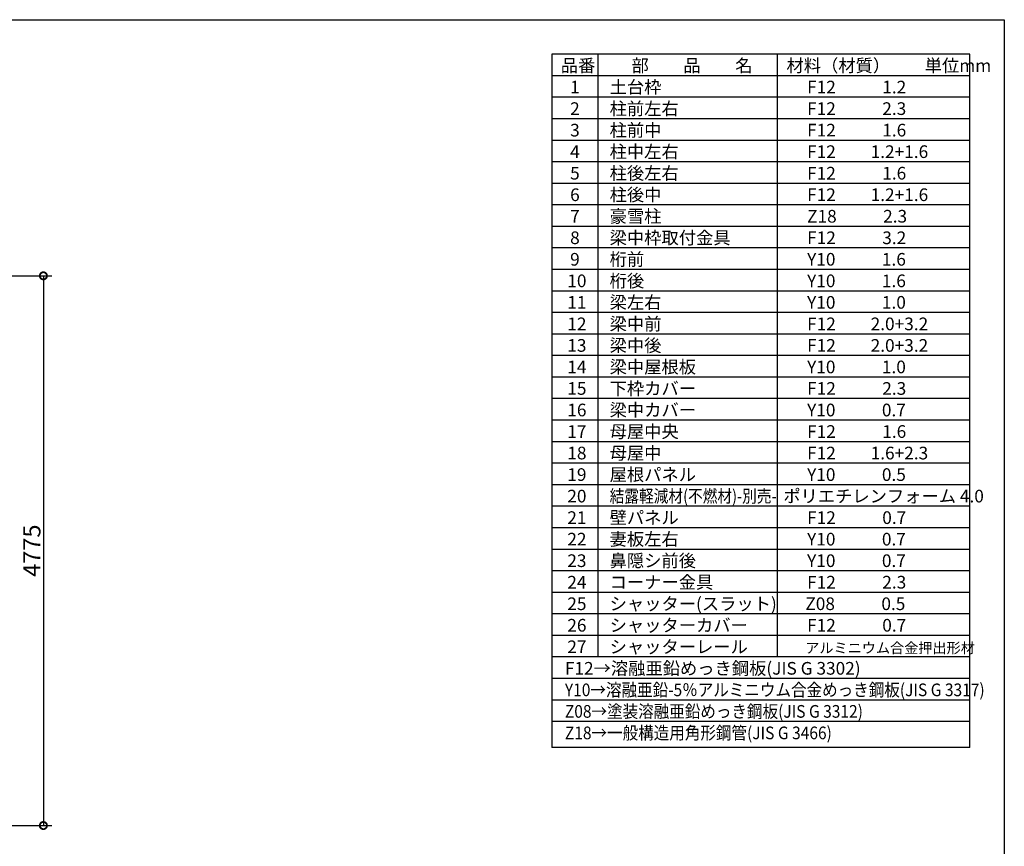
# Model space of a CAD drawing. Extents: x 225 to 20334, y 7 to 14162.
# Drawn here: x 11781 to 20334, y 6981 to 14162 of the extents above; entities that cross this region are included whole.
import ezdxf

# ---------------------------------------------------------------- set-up
doc = ezdxf.new("R2010")
doc.units = 0
doc.header["$LTSCALE"] = 20
doc.header["$PDMODE"] = 3
doc.header["$PDSIZE"] = 2
doc.layers.get('0').update_dxf_attribs({"linetype": 'CONTINUOUS'})
doc.layers.get('DEFPOINTS').update_dxf_attribs({"linetype": 'CONTINUOUS'})
for name, color, linetype in [('仕様書枠', 230, 'CONTINUOUS'), ('寸法', 4, 'CONTINUOUS'), ('文字', 7, 'CONTINUOUS'), ('部品1', 7, 'CONTINUOUS')]:
    doc.layers.add(name, color=color, linetype=linetype)
doc.styles.add('STYLE1', font='isocp.shx', dxfattribs={"bigfont": 'bigfont.shx'})
doc.dimstyles.new('INABA_S50G', dxfattribs={"dimtxt": 150, "dimasz": 125, "dimexe": 75, "dimexo": 25, "dimgap": 25, "dimtad": 3, "dimdec": 1, "dimdsep": 46, "dimtxsty": 'STYLE1', "dimblk1": 'DOTSMALL', "dimblk2": 'DOTSMALL', "dimsah": 1, "dimcen": 0, "dimclrt": 7, "dimadec": 0, "dimazin": 0, "dimtfac": 1, "dimtdec": 4, "dimtix": 1, "dimtmove": 0, "dimatfit": 3, "dimldrblk": 'DOTSMALL', "dimfxl": 1, "dimtolj": 1, "dimtzin": 0, "dimarcsym": 0})

# ---------------------------------------------------------------- blocks, each defined once
blk = doc.blocks.new('_DOTSMALL')
at = {"color": 0, "linetype": 'ByBlock', "ltscale": 50, "const_width": 0.5}
blk.add_lwpolyline([(-0.0625, 0, 1), (0.0625, 0, 1)], format="xyb", close=True, dxfattribs=at)
blk = doc.blocks.new('*D22')
at = {"layer": 'DEFPOINTS', "color": 0, "ltscale": 50}
for p in [(10855, 11937), (10859, 7162), (11986.1, 7162)]:
    blk.add_point(p, dxfattribs=at)
at = {"layer": '寸法', "color": 0, "lineweight": -2, "ltscale": 50}
for p, q in [((10880, 11937), (12061.1, 11937)), ((11986.1, 11937), (11986.1, 7162)), ((10884, 7162), (12061.1, 7162))]:
    blk.add_line(p, q, dxfattribs=at)
at = {"layer": '寸法', "color": 0, "lineweight": -2, "ltscale": 50, "xscale": 125, "yscale": 125, "zscale": 125}
for p, rotation in [((11986.1, 11937), 90), ((11986.1, 7162), 270)]:
    blk.add_blockref('_DOTSMALL', p, dxfattribs=dict(at, rotation=rotation))
at = {"layer": '寸法', "color": 7, "ltscale": 50, "insert": (11886.1, 9549.5), "char_height": 150, "attachment_point": 5, "rotation": 90, "style": 'STYLE1'}
blk.add_mtext('\\A1;4775', dxfattribs=at)

msp = doc.modelspace()

# ---------------------------------------------------------------- linework, layer by layer
at = {"layer": '仕様書枠', "ltscale": 50}
for p, q in [((225, 14162), (20334, 14162)), ((20334, 14162), (20334, 280))]:
    msp.add_line(p, q, dxfattribs=at)
at = {"layer": '文字', "color": 7, "ltscale": 50}
for p, q in [((18359.8, 13862), (18359.8, 8626)), ((20034, 7840.6), (20034, 13862)), ((20034, 11805), (16404, 11805)), ((20034, 11618), (16404, 11618)), ((20034, 11431), (16404, 11431)), ((20034, 11244), (16404, 11244)), ((20034, 11057), (16404, 11057)), ((20034, 10870), (16404, 10870)), ((20034, 10683), (16404, 10683))]:
    msp.add_line(p, q, dxfattribs=at)
at = {"layer": '部品1'}
for p, q in [((16404, 13862), (16404, 7840.6)), ((20034, 13862), (16404, 13862)), ((16803.3, 13862), (16803.3, 8626)), ((20034, 13675), (16404, 13675)), ((20034, 13488), (16404, 13488)), ((20034, 13301), (16404, 13301)), ((20034, 13114), (16404, 13114)), ((20034, 12927), (16404, 12927)), ((20034, 12740), (16404, 12740)), ((20034, 12553), (16404, 12553)), ((20034, 12366), (16404, 12366)), ((20034, 12179), (16404, 12179)), ((20034, 11992), (16404, 11992)), ((20034, 10496), (16404, 10496)), ((20034, 10309), (16404, 10309)), ((20034, 10122), (16404, 10122)), ((20034, 9935), (16404, 9935)), ((20034, 9748), (16404, 9748)), ((20034, 9561), (16404, 9561)), ((20034, 9374), (16404, 9374)), ((20034, 9187), (16404, 9187)), ((20034, 9000), (16404, 9000)), ((20034, 8813), (16404, 8813)), ((20034, 8626), (16404, 8626)), ((20034, 8439), (16404, 8439)), ((20034, 8252), (16404, 8252)), ((20034, 8065), (16404, 8065)), ((20034, 7840.6), (16404, 7840.6))]:
    msp.add_line(p, q, dxfattribs=at)

# ---------------------------------------------------------------- texts
at = {"layer": '文字', "color": 7, "ltscale": 50, "style": 'STYLE1'}
for s, height, p in [('品番', 110, (16481.25, 13708.46)), ('部\u3000\u3000品\u3000\u3000名', 110, (17095.54, 13708.46)), ('材料（材質）\u3000\u3000単位mm', 110, (18441.86, 13708.46)), ('1', 110, (16562.39, 13521.46)), ('土台枠', 110, (16905.51, 13521.46)), ('F12            1.2', 110, (18620.98, 13521.46)), ('2', 110, (16562.39, 13334.46)), ('柱前左右', 110, (16905.51, 13334.46)), ('F12            2.3', 110, (18620.98, 13334.46)), ('3', 110, (16562.39, 13147.46)), ('柱前中', 110, (16905.51, 13147.46)), ('F12            1.6', 110, (18620.98, 13147.46)), ('柱中左右', 110, (16905.51, 12960.46)), ('4', 110, (16562.39, 12960.46)), ('F12         1.2+1.6', 110, (18620.98, 12960.46)), ('5', 110, (16562.39, 12773.46)), ('柱後左右', 110, (16905.51, 12773.46)), ('F12            1.6', 110, (18620.98, 12773.46)), ('6', 110, (16562.39, 12586.46)), ('柱後中', 110, (16905.51, 12586.46)), ('F12         1.2+1.6', 110, (18620.98, 12586.46)), ('7', 110, (16562.39, 12399.46)), ('豪雪柱', 110, (16905.51, 12399.46)), ('Z18            2.3', 110, (18620.98, 12399.46)), ('8', 110, (16562.39, 12212.46)), ('梁中枠取付金具', 110, (16905.51, 12212.46)), ('F12            3.2', 110, (18620.98, 12212.46)), ('桁前', 110, (16905.51, 12025.46)), ('9', 110, (16562.39, 12025.46)), ('Y10            1.6', 110, (18620.98, 12025.46)), ('10', 110, (16537.74, 11838.46)), ('桁後', 110, (16905.51, 11838.46)), ('Y10            1.6', 110, (18620.98, 11838.46)), ('11', 110, (16537.74, 11651.46)), ('梁左右', 110, (16905.51, 11651.46)), ('Y10            1.0', 110, (18620.98, 11651.46)), ('12', 110, (16537.74, 11464.46)), ('梁中前', 110, (16905.51, 11464.46)), ('F12         2.0+3.2', 110, (18620.98, 11464.46)), ('13', 110, (16537.74, 11277.46)), ('梁中後', 110, (16905.51, 11277.46)), ('F12         2.0+3.2', 110, (18620.98, 11277.46)), ('梁中屋根板', 110, (16905.51, 11090.46)), ('14', 110, (16537.74, 11090.46)), ('Y10            1.0', 110, (18620.98, 11090.46)), ('15', 110, (16537.74, 10903.46)), ('下枠カバー', 110, (16905.51, 10903.46)), ('F12            2.3', 110, (18620.98, 10903.46)), ('16', 110, (16537.74, 10716.46)), ('梁中カバー', 110, (16905.51, 10716.46)), ('Y10            0.7', 110, (18620.98, 10716.46)), ('17', 110, (16537.74, 10529.46)), ('母屋中央', 110, (16905.51, 10529.46)), ('F12            1.6', 110, (18620.98, 10529.46)), ('18', 110, (16537.74, 10342.46)), ('母屋中', 110, (16905.51, 10342.46)), ('F12         1.6+2.3', 110, (18620.98, 10342.46)), ('19', 110, (16537.74, 10155.46)), ('屋根パネル', 110, (16905.51, 10155.46)), ('Y10            0.5', 110, (18620.98, 10155.46)), ('ポリエチレンフォーム 4.0 ', 110, (18413.93, 9968.46)), ('20', 110, (16537.74, 9968.46)), ('21', 110, (16537.74, 9781.46)), ('壁パネル', 110, (16905.51, 9781.46)), ('F12            0.7', 110, (18620.98, 9781.46)), ('22', 110, (16537.74, 9594.46)), ('妻板左右', 110, (16905.51, 9594.46)), ('Y10            0.7', 110, (18620.98, 9594.46)), ('23', 110, (16537.74, 9407.46)), ('鼻隠シ前後', 110, (16905.51, 9407.46)), ('Y10            0.7', 110, (18620.98, 9407.46)), ('24', 110, (16537.74, 9220.46)), ('コーナー金具', 110, (16905.51, 9220.46)), ('F12            2.3', 110, (18620.98, 9220.46)), ('シャッター(スラット)', 110, (16905.51, 9033.46)), ('25', 110, (16537.74, 9033.46)), ('Z08            0.5', 110, (18605.67, 9033.46)), ('26', 110, (16537.74, 8846.46)), ('シャッターカバー', 110, (16905.51, 8846.46)), ('F12            0.7', 110, (18620.98, 8846.46)), ('27', 110, (16537.74, 8659.46)), ('シャッターレール', 110, (16905.51, 8659.46)), ('アルミニウム合金押出形材', 90, (18604.74, 8659.46)), ('F12→溶融亜鉛めっき鋼板(JIS G 3302)', 110, (16516.89, 8472.46))]:
    msp.add_text(s, height=height, dxfattribs=at).set_placement(p)
for s, width, p in [('結露軽減材(不燃材)-別売-', 0.85, (16905.51, 9968.46)), ('Y10→溶融亜鉛-5％アルミニウム合金めっき鋼板(JIS G 3317)', 0.9, (16516.89, 8285.46)), ('Z08→塗装溶融亜鉛めっき鋼板(JIS G 3312)', 0.9, (16516.89, 8098.46)), ('Z18→一般構造用角形鋼管(JIS G 3466)', 0.9, (16516.89, 7911.46))]:
    msp.add_text(s, height=110, dxfattribs=dict(at, width=width)).set_placement(p)

# ---------------------------------------------------------------- dimensions: what is measured, and where the dimension line sits
at = {"layer": '寸法', "ltscale": 50}
dim = msp.add_linear_dim(base=(11986.11, 7162), p1=(10855.01, 11937), p2=(10859.01, 7162), angle=90, dimstyle='INABA_S50G', dxfattribs=at)
dim.commit()
dim.dimension.update_dxf_attribs({"geometry": '*D22', "text_midpoint": (11886.11, 9549.5)})

doc.saveas('drawing.dxf')
